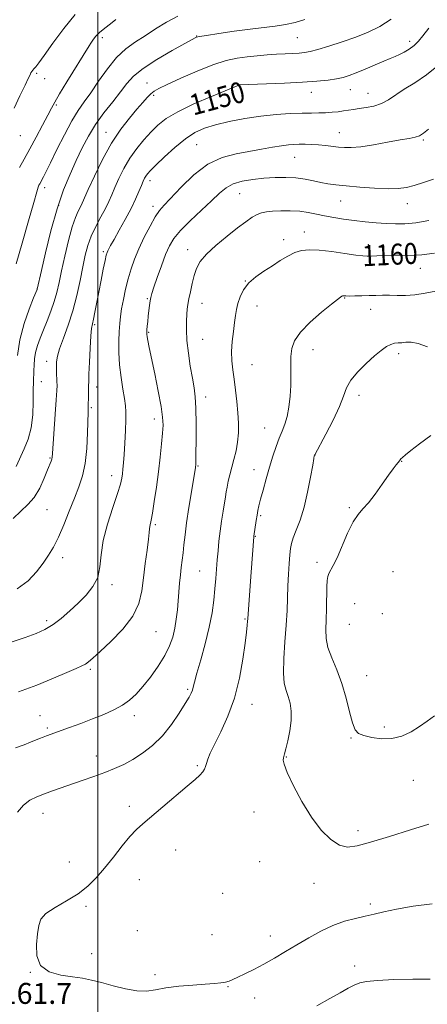
# Model space of a CAD drawing. Extents: x 2177300 to 2180200, y 284800 to 287700.
# Drawn here: x 2177970 to 2178126, y 285557 to 285933 of the extents above; entities that cross this region are included whole.
import ezdxf
from ezdxf.enums import TextEntityAlignment as Align

# ---------------------------------------------------------------- set-up
doc = ezdxf.new("R2010")
doc.units = 0
doc.header["$MEASUREMENT"] = 0
for name, color, linetype, lineweight in [('CONTOUR INDEX', 41, 'Continuous', 13), ('CONTOUR INDEX LABEL', 244, 'Continuous', 0), ('CONTOUR INTERMEDIATE', 44, 'Continuous', 0), ('GRID LINE', 7, 'Continuous', 0), ('SPOT ELEVATION', 7, 'Continuous', 0), ('SPOT ELEVATION DTM', 2, 'Continuous', 13)]:
    doc.layers.add(name, color=color, linetype=linetype, lineweight=lineweight)
doc.styles.add('Style-WORKING', font='WORKING.shx')

msp = doc.modelspace()

# ---------------------------------------------------------------- linework, layer by layer
at = {"layer": 'CONTOUR INDEX', "flags": 128}
for points, elevation in [([(2177991.403, 285935.222), (2177986.998, 285929.833), (2177982.876, 285924.244), (2177979.567, 285919.591), (2177977.446, 285916.711), (2177976.263, 285915.24), (2177975.614, 285914.516), (2177975.154, 285913.977), (2177974.782, 285913.461), (2177974.458, 285912.906), (2177974.1, 285912.169), (2177973.448, 285910.7871), (2177972.199, 285908.215), (2177970.21, 285904.178), (2177967.979, 285899.47)], 1140), ([(2178126.585, 285929.966), (2178124.302, 285927.136), (2178122.533, 285925.008), (2178120.88, 285923.35), (2178119.042, 285921.966), (2178117.11, 285920.8179), (2178115.273, 285919.907), (2178113.614, 285919.191), (2178111.786, 285918.458), (2178109.332, 285917.451), (2178105.988, 285916.014), (2178102.243, 285914.389), (2178098.776, 285912.916), (2178096.059, 285911.856), (2178093.73, 285911.14), (2178091.224, 285910.618), (2178088.019, 285910.166), (2178083.787, 285909.754), (2178078.247, 285909.3789), (2178071.414, 285909.041), (2178064.472, 285908.758), (2178054.286, 285908.371), (2178054.1731, 285908.355), (2178054.041, 285908.325), (2178053.87, 285908.267), (2178043.413, 285903.935), (2178036.737, 285901.0401), (2178030.555, 285898.079), (2178026.09, 285895.446), (2178022.95, 285892.976), (2178020.342, 285890.369), (2178017.6369, 285887.3819), (2178014.874, 285884.01), (2178012.26, 285880.306), (2178009.97, 285876.373), (2178008.05, 285872.515), (2178006.512, 285869.083), (2178005.317, 285866.289), (2178004.214, 285863.787), (2178002.895, 285861.093), (2178001.166, 285857.851), (2177999.263, 285854.231), (2177997.533, 285850.536), (2177996.228, 285846.947), (2177995.222, 285843.178), (2177994.295, 285838.823), (2177993.2519, 285833.617), (2177991.997, 285827.862), (2177990.462, 285821.996), (2177988.646, 285816.437), (2177986.834, 285811.506), (2177985.383, 285807.498), (2177984.554, 285804.582), (2177984.226, 285802.416), (2177984.1821, 285800.529), (2177984.237, 285798.565), (2177984.396, 285794.92), (2177984.421, 285793.467), (2177984.347, 285791.484), (2177984.124, 285787.988), (2177983.731, 285782.4449), (2177982.655, 285767.482), (2177982.526, 285765.977), (2177982.392, 285765.279), (2177982.144, 285764.561), (2177980.819, 285761.204), (2177979.522, 285757.956), (2177977.798, 285754.177), (2177975.704, 285750.648), (2177973.295, 285747.897), (2177970.616, 285745.442), (2177967.709, 285742.547)], 1150), ([(2178128.758, 285844.059), (2178123.842, 285843.38), (2178121.434, 285843.1841), (2178118.572, 285843.142), (2178115.406, 285843.183), (2178112.205, 285843.208), (2178109.219, 285843.142), (2178106.618, 285843.0181), (2178104.553, 285842.897), (2178103.012, 285842.842), (2178101.32, 285842.939), (2178098.64, 285843.281), (2178094.443, 285843.902), (2178089.445, 285844.609), (2178084.668, 285845.152), (2178080.892, 285845.315), (2178077.912, 285845.017), (2178075.2761, 285844.21), (2178072.598, 285842.882), (2178069.766, 285841.164), (2178066.731, 285839.2221), (2178063.511, 285837.182), (2178060.387, 285835.006), (2178057.705, 285832.617), (2178055.728, 285829.99), (2178054.388, 285827.296), (2178053.534, 285824.76), (2178053.013, 285822.5), (2178052.657, 285820.214), (2178052.295, 285817.496), (2178051.817, 285814.077), (2178051.359, 285810.243), (2178051.117, 285806.4151), (2178051.231, 285802.89), (2178051.62, 285799.464), (2178052.146, 285795.804), (2178052.686, 285791.686), (2178053.173, 285787.316), (2178053.553, 285783.0071), (2178053.77, 285779.006), (2178053.76, 285775.293), (2178053.458, 285771.783), (2178052.836, 285768.41), (2178052.023, 285765.187), (2178051.187, 285762.146), (2178050.467, 285759.327), (2178049.885, 285756.793), (2178049.435, 285754.614), (2178049.096, 285752.772), (2178048.784, 285750.895), (2178047.885, 285745.3441), (2178047.3, 285741.5989), (2178046.746, 285737.681), (2178046.302, 285733.904), (2178045.951, 285730.28), (2178045.655, 285726.745), (2178045.087, 285719.593), (2178044.762, 285715.709), (2178044.35, 285711.429), (2178043.699, 285706.588), (2178042.631, 285701.014), (2178041.068, 285694.73), (2178039.339, 285688.5321), (2178037.873, 285683.414), (2178036.982, 285680.089), (2178036.513, 285678.166), (2178036.194, 285676.973), (2178035.7551, 285675.87), (2178034.932, 285674.338), (2178033.459, 285671.887), (2178031.154, 285668.228), (2178028.156, 285663.88), (2178024.6829, 285659.565), (2178020.948, 285655.871), (2178017.135, 285652.857), (2178013.42, 285650.449), (2178009.908, 285648.552), (2178006.402, 285646.9739), (2178002.634, 285645.5), (2177998.4399, 285643.968), (2177994.065, 285642.424), (2177982.733, 285638.491), (2177979.655, 285637.386), (2177976.767, 285636.258), (2177974.0711, 285634.872), (2177971.591, 285632.959), (2177969.32, 285630.368)], 1160), ([(2178083.7809, 285556.283), (2178088.67, 285559.055), (2178092.603, 285561.307), (2178095.662, 285563.024), (2178098.054, 285564.265), (2178100.12, 285565.0971), (2178102.732, 285565.638), (2178106.895, 285566.017), (2178113.181, 285566.328), (2178120.441, 285566.535), (2178127.093, 285566.565)], 1160)]:
    msp.add_lwpolyline(points, dxfattribs=dict(at, elevation=elevation))
at = {"layer": 'CONTOUR INTERMEDIATE', "flags": 128}
for points, elevation in [([(2178030.612, 285934.655), (2178026.255, 285932.3559), (2178022.104, 285929.7351), (2178018.158, 285927.126), (2178014.405, 285924.722), (2178010.782, 285922.136), (2178007.212, 285918.836), (2178003.666, 285914.513), (2178000.2979, 285909.748), (2177997.304, 285905.343), (2177994.792, 285901.814), (2177992.494, 285898.519), (2177990.054, 285894.531), (2177987.247, 285889.271), (2177984.401, 285883.565), (2177981.976, 285878.591), (2177980.316, 285875.238), (2177979.29, 285873.242), (2177977.815, 285870.526), (2177977.532, 285869.967), (2177977.251, 285869.267), (2177976.686, 285867.448), (2177975.502, 285863.352), (2177973.5061, 285856.344), (2177971.079, 285847.889), (2177968.746, 285839.975)], 1144), ([(2178112.181, 285933.386), (2178107.846, 285930.702), (2178103.408, 285928.533), (2178098.6331, 285926.614), (2178093.439, 285924.756), (2178088.367, 285923.082), (2178084.11, 285921.7951), (2178081.132, 285921.0321), (2178078.979, 285920.666), (2178076.962, 285920.504), (2178071.616, 285920.242), (2178068.323, 285920.059), (2178064.733, 285919.81), (2178060.966, 285919.486), (2178057.148, 285919.086), (2178053.306, 285918.554), (2178049.083, 285917.64), (2178044.019, 285916.038), (2178037.93, 285913.608), (2178031.722, 285910.861), (2178026.5729, 285908.47), (2178023.327, 285906.914), (2178021.498, 285905.891), (2178020.265, 285904.907), (2178018.918, 285903.534), (2178017.195, 285901.603), (2178014.945, 285899.014), (2178012.083, 285895.658), (2178008.781, 285891.398), (2178005.277, 285886.094), (2178001.824, 285879.816), (2177998.742, 285873.496), (2177996.366, 285868.282), (2177994.057, 285863.083), (2177993.394, 285861.721), (2177992.563, 285860.105), (2177991.511, 285857.694), (2177990.259, 285854.0101), (2177988.852, 285848.824), (2177987.44, 285842.911), (2177986.196, 285837.293), (2177985.225, 285832.736), (2177984.3641, 285828.97), (2177983.378, 285825.468), (2177982.103, 285821.828), (2177980.652, 285818.151), (2177979.207, 285814.663), (2177977.93, 285811.535), (2177976.903, 285808.715), (2177976.189, 285806.096), (2177975.815, 285803.598), (2177975.671, 285801.249), (2177975.611, 285799.1041), (2177975.424, 285794.818), (2177975.361, 285791.65), (2177975.335, 285787.266), (2177975.149, 285782.202), (2177974.556, 285777.215), (2177973.399, 285772.894), (2177971.878, 285769.158), (2177968.746, 285762.472)], 1148), ([(2178079.175, 285933.31), (2178075.408, 285932.231), (2178071.691, 285931.404), (2178067.772, 285930.797), (2178058.184, 285929.651), (2178052.171, 285928.836), (2178046.2329, 285927.9629), (2178041.514, 285927.23), (2178038.836, 285926.7851), (2178037.741, 285926.57), (2178037.449, 285926.475), (2178037.168, 285926.328), (2178033.318, 285924.197), (2178028.4629, 285921.472), (2178022.633, 285918.042), (2178017.347, 285914.592), (2178013.709, 285911.61), (2178011.165, 285908.802), (2178008.744, 285905.679), (2178005.72, 285901.883), (2178002.345, 285897.596), (2177999.114, 285893.13), (2177996.396, 285888.715), (2177994.045, 285884.233), (2177991.785, 285879.484), (2177989.402, 285874.241), (2177986.927, 285868.18), (2177984.451, 285860.954), (2177982.085, 285852.532), (2177980.017, 285844.147), (2177978.453, 285837.3509), (2177976.835, 285830.2219), (2177976.774, 285830.066), (2177975.47, 285826.871), (2177973.7899, 285822.6459), (2177971.826, 285817.057), (2177970.173, 285810.9), (2177969.275, 285804.923)], 1146), ([(2178006.9609, 285933.267), (2178004.834, 285931.72), (2178002.663, 285930.049), (2178000.713, 285928.368), (2177999.191, 285926.784), (2177998.0759, 285925.384), (2177997.291, 285924.247), (2177996.686, 285923.304), (2177988.229, 285909.502), (2177985.432, 285904.866), (2177983.623, 285901.748), (2177982.364, 285899.421), (2177980.961, 285896.748), (2177978.906, 285892.906), (2177976.435, 285888.347), (2177973.969, 285883.842), (2177971.851, 285879.997), (2177970.108, 285876.7701)], 1142), ([(2178130.2649, 285915.854), (2178125.666, 285912.109), (2178121.167, 285909.138), (2178117.16, 285906.66), (2178111.126, 285902.59), (2178108.418, 285901.149), (2178105.492, 285900.202), (2178102.542, 285899.625), (2178099.879, 285899.2491), (2178097.715, 285898.931), (2178095.8491, 285898.6361), (2178093.977, 285898.3549), (2178091.863, 285898.086), (2178089.535, 285897.855), (2178087.091, 285897.693), (2178084.554, 285897.616), (2178081.657, 285897.575), (2178078.0601, 285897.507), (2178073.522, 285897.345), (2178068.194, 285897.005), (2178062.323, 285896.3981), (2178056.2, 285895.474), (2178050.274, 285894.323), (2178045.037, 285893.074), (2178040.8, 285891.769), (2178037.149, 285890.111), (2178033.489, 285887.717), (2178029.435, 285884.403), (2178025.439, 285880.771), (2178022.163, 285877.625), (2178020.088, 285875.556), (2178018.959, 285874.325), (2178018.339, 285873.484), (2178017.848, 285872.625), (2178017.324, 285871.496), (2178016.6571, 285869.884), (2178015.742, 285867.614), (2178014.471, 285864.663), (2178012.734, 285861.045), (2178010.52, 285856.883), (2178008.194, 285852.737), (2178006.2141, 285849.278), (2178004.924, 285846.996), (2178004.205, 285845.668), (2178003.822, 285844.8921), (2178003.558, 285844.243), (2178003.265, 285843.188), (2178002.81, 285841.173), (2178002.109, 285837.841), (2178001.247, 285833.624), (2178000.354, 285829.154), (2177998.858, 285821.4681), (2177998.318, 285818.805), (2177997.933, 285817.028), (2177997.647, 285815.258), (2177997.389, 285812.387), (2177997.106, 285807.739), (2177996.835, 285802.36), (2177996.629, 285797.726), (2177996.526, 285794.906), (2177996.496, 285793.337), (2177996.491, 285792.052), (2177996.471, 285790.313), (2177996.4349, 285788.314), (2177996.388, 285786.48), (2177996.277, 285783.214), (2177996.0869, 285775.276), (2177995.805, 285769.377), (2177995.212, 285763.627), (2177994.196, 285758.8711), (2177992.787, 285754.69), (2177991.051, 285750.348), (2177989.069, 285745.346), (2177986.983, 285740.139), (2177984.955, 285735.419), (2177983.081, 285731.672), (2177981.205, 285728.553), (2177979.11, 285725.509), (2177976.569, 285722.15), (2177973.33, 285718.738), (2177969.128, 285715.699)], 1152), ([(2178126.368, 285891.365), (2178124.503, 285889.819), (2178122.939, 285888.897), (2178121.259, 285888.3241), (2178118.965, 285887.859), (2178115.54, 285887.267), (2178110.733, 285886.4021), (2178105.355, 285885.456), (2178100.482, 285884.708), (2178096.9091, 285884.367), (2178094.297, 285884.366), (2178092.024, 285884.571), (2178086.99, 285885.159), (2178084.335, 285885.406), (2178081.733, 285885.557), (2178079.269, 285885.62), (2178077.024, 285885.624), (2178074.998, 285885.5749), (2178072.868, 285885.414), (2178070.233, 285885.062), (2178066.791, 285884.472), (2178062.624, 285883.719), (2178052.841, 285882.021), (2178047.529, 285880.583), (2178042.103, 285877.992), (2178036.747, 285873.94), (2178031.888, 285869.286), (2178025.416, 285862.407), (2178023.627, 285860.312), (2178021.978, 285857.8729), (2178019.972, 285854.346), (2178017.772, 285850.085), (2178015.708, 285845.721), (2178014.035, 285841.733), (2178012.704, 285837.991), (2178011.594, 285834.2161), (2178010.611, 285830.231), (2178009.771, 285826.289), (2178009.122, 285822.746), (2178008.687, 285819.812), (2178008.413, 285817.099), (2178008.223, 285814.071), (2178008.077, 285810.322), (2178008.066, 285805.973), (2178008.316, 285801.275), (2178008.893, 285796.507), (2178009.621, 285792.073), (2178010.266, 285788.403), (2178010.6419, 285785.709), (2178010.767, 285783.316), (2178010.711, 285780.331), (2178010.538, 285776.161), (2178010.302, 285771.434), (2178010.05, 285767.081), (2178009.823, 285763.814), (2178009.616, 285761.468), (2178009.415, 285759.661), (2178009.163, 285757.953), (2178008.625, 285755.673), (2178007.5231, 285752.097), (2178005.73, 285746.7869), (2178003.719, 285740.4719), (2178002.117, 285734.168), (2178001.324, 285728.693), (2178000.845, 285724.056), (2177999.961, 285720.067), (2177998.128, 285716.541), (2177995.513, 285713.318), (2177992.458, 285710.246), (2177989.263, 285707.232), (2177986.052, 285704.423), (2177982.906, 285702.0271), (2177979.813, 285700.165), (2177976.404, 285698.619), (2177972.2159, 285697.083), (2177966.936, 285695.339)], 1154), ([(2178128.333, 285872.339), (2178124.54, 285871.019), (2178120.993, 285869.913), (2178117.949, 285869.135), (2178114.858, 285868.703), (2178110.971, 285868.608), (2178105.832, 285868.823), (2178100.163, 285869.231), (2178094.98, 285869.693), (2178091.031, 285870.108), (2178087.995, 285870.524), (2178085.283, 285871.022), (2178082.398, 285871.645), (2178079.216, 285872.277), (2178075.705, 285872.758), (2178071.855, 285872.964), (2178067.747, 285872.9099), (2178063.485, 285872.646), (2178059.207, 285872.198), (2178055.192, 285871.4991), (2178051.754, 285870.459), (2178049.039, 285868.974), (2178046.525, 285866.8919), (2178043.523, 285864.047), (2178039.6019, 285860.401), (2178035.36, 285856.425), (2178031.652, 285852.7171), (2178029.097, 285849.663), (2178027.372, 285846.8), (2178025.919, 285843.453), (2178024.322, 285839.213), (2178022.734, 285834.743), (2178021.4491, 285830.973), (2178020.677, 285828.556), (2178020.286, 285827.05), (2178020.0571, 285825.732), (2178019.813, 285824.04), (2178019.546, 285822.026), (2178019.289, 285819.899), (2178019.071, 285817.859), (2178018.899, 285816.067), (2178018.779, 285814.678), (2178018.718, 285813.757), (2178018.74, 285813.016), (2178018.874, 285812.083), (2178019.159, 285810.5591), (2178019.684, 285807.96), (2178021.786, 285797.825), (2178023.12, 285791.209), (2178024.211, 285785.358), (2178024.797, 285781.272), (2178024.935, 285778.245), (2178024.764, 285775.144), (2178024.401, 285771.072), (2178023.878, 285766.079), (2178023.207, 285760.452), (2178022.415, 285754.552), (2178021.605, 285749.038), (2178020.894, 285744.646), (2178020.376, 285741.885), (2178019.862, 285739.498), (2178019.778, 285738.656), (2178019.666, 285737.24), (2178019.378, 285734.645), (2178018.824, 285730.496), (2178018.122, 285725.334), (2178017.448, 285719.932), (2178016.83, 285714.884), (2178015.717, 285710.083), (2178013.412, 285705.2449), (2178009.532, 285700.237), (2178004.952, 285695.523), (2178000.861, 285691.717), (2177998.145, 285689.251), (2177996.4831, 285687.826), (2177995.254, 285686.963), (2177993.845, 285686.209), (2177991.687, 285685.236), (2177988.218, 285683.745), (2177983.077, 285681.552), (2177976.685, 285678.9351), (2177969.664, 285676.289)], 1156), ([(2178126.491, 285856.435), (2178121.526, 285855.616), (2178117.394, 285855.223), (2178113.818, 285855.1879), (2178110.2729, 285855.366), (2178106.3591, 285855.639), (2178102.1829, 285855.994), (2178097.979, 285856.442), (2178093.948, 285856.991), (2178090.173, 285857.617), (2178086.704, 285858.291), (2178083.538, 285858.973), (2178080.458, 285859.576), (2178077.19, 285860.001), (2178073.584, 285860.181), (2178069.976, 285860.166), (2178066.825, 285860.036), (2178064.447, 285859.836), (2178062.603, 285859.47), (2178060.91, 285858.805), (2178059.007, 285857.7069), (2178056.606, 285856.0339), (2178053.437, 285853.642), (2178049.412, 285850.496), (2178045.177, 285846.994), (2178041.558, 285843.639), (2178039.168, 285840.788), (2178037.753, 285838.201), (2178036.846, 285835.491), (2178036.065, 285832.407), (2178035.376, 285829.257), (2178034.83, 285826.486), (2178034.461, 285824.383), (2178034.22, 285822.603), (2178034.039, 285820.643), (2178033.883, 285818.072), (2178033.8491, 285814.76), (2178034.067, 285810.649), (2178034.616, 285805.8021), (2178035.368, 285800.774), (2178036.141, 285796.238), (2178036.7831, 285792.587), (2178037.252, 285789.081), (2178037.535, 285784.696), (2178037.635, 285778.828), (2178037.611, 285772.547), (2178037.538, 285767.341), (2178037.477, 285764.307), (2178037.429, 285762.964), (2178037.381, 285762.443), (2178037.302, 285761.89), (2178037.085, 285760.535), (2178035.796, 285752.743), (2178034.836, 285746.784), (2178033.958, 285740.977), (2178033.34, 285736.28), (2178032.922, 285732.578), (2178032.5881, 285729.485), (2178032.242, 285726.652), (2178031.891, 285723.88), (2178031.564, 285721.007), (2178031.2791, 285717.908), (2178030.745, 285711.16), (2178030.43, 285707.634), (2178030.019, 285704.102), (2178029.459, 285700.643), (2178028.668, 285697.2861), (2178027.463, 285693.867), (2178025.636, 285690.17), (2178023.083, 285686.093), (2178020.133, 285681.985), (2178017.221, 285678.308), (2178014.647, 285675.4), (2178012.173, 285673.121), (2178009.427, 285671.205), (2178006.117, 285669.427), (2178002.276, 285667.704), (2177998.013, 285665.991), (2177993.51, 285664.278), (2177989.225, 285662.698), (2177980.413, 285659.529), (2177979.168, 285659.0581), (2177977.78, 285658.513), (2177974.265, 285657.09), (2177971.8169, 285656.131), (2177968.579, 285654.938)], 1158), ([(2178129.172, 285829.458), (2178125.191, 285828.666), (2178121.2139, 285828.07), (2178117.609, 285827.851), (2178114.397, 285827.886), (2178111.5151, 285827.976), (2178108.881, 285827.967), (2178106.337, 285827.876), (2178103.705, 285827.764), (2178100.904, 285827.682), (2178098.242, 285827.637), (2178096.123, 285827.624), (2178094.833, 285827.639), (2178094.193, 285827.6681), (2178093.908, 285827.693), (2178093.721, 285827.696), (2178093.5281, 285827.646), (2178093.2631, 285827.512), (2178092.785, 285827.195), (2178091.646, 285826.333), (2178089.319, 285824.499), (2178085.558, 285821.45), (2178081.232, 285817.68), (2178077.488, 285813.87), (2178075.199, 285810.531), (2178074.14, 285807.502), (2178073.811, 285804.452), (2178073.771, 285801.111), (2178073.809, 285797.443), (2178073.771, 285793.473), (2178073.529, 285789.282), (2178073.065, 285785.184), (2178072.385, 285781.55), (2178071.505, 285778.609), (2178070.472, 285776.023), (2178069.342, 285773.314), (2178068.164, 285770.093), (2178066.942, 285766.353), (2178065.676, 285762.176), (2178064.387, 285757.724), (2178063.19, 285753.459), (2178062.226, 285749.921), (2178061.589, 285747.458), (2178061.181, 285745.651), (2178060.86, 285743.894), (2178060.517, 285741.757), (2178059.6261, 285735.823), (2178059.599, 285735.571), (2178058.6009, 285722.135), (2178057.595, 285707.919), (2178057.357, 285704.295), (2178057.275, 285703.283), (2178057.124, 285701.761), (2178056.824, 285699.153), (2178056.298, 285694.931), (2178055.453, 285688.815), (2178054.154, 285681.507), (2178052.252, 285673.957), (2178049.716, 285666.999), (2178046.981, 285661.006), (2178044.6, 285656.237), (2178042.993, 285652.843), (2178042.045, 285650.546), (2178041.509, 285648.9629), (2178041.147, 285647.749), (2178040.755, 285646.713), (2178040.135, 285645.703), (2178039.064, 285644.528), (2178037.193, 285642.834), (2178034.147, 285640.227), (2178024.877, 285632.377), (2178017.218, 285625.936), (2178014.743, 285623.672), (2178012.289, 285621.028), (2178009.303, 285617.41), (2178005.954, 285613.191), (2178002.591, 285608.983), (2177999.4359, 285605.273), (2177996.205, 285602.035), (2177992.482, 285599.119), (2177988.076, 285596.4), (2177983.673, 285593.872), (2177980.181, 285591.553), (2177978.239, 285589.381), (2177977.415, 285586.967), (2177977.008, 285583.835), (2177976.571, 285579.745), (2177976.667, 285575.391), (2177978.11, 285571.697), (2177981.407, 285569.35), (2177985.828, 285568.084), (2177990.335, 285567.393), (2177994.166, 285566.829), (2177997.654, 285566.17), (2178001.411, 285565.25), (2178005.844, 285564.003), (2178010.549, 285562.77), (2178014.924, 285561.989), (2178018.584, 285561.97), (2178022.039, 285562.49), (2178026.021, 285563.197), (2178030.989, 285563.802), (2178036.312, 285564.2671), (2178041.085, 285564.622), (2178044.616, 285564.896), (2178047.06, 285565.14), (2178048.784, 285565.407), (2178050.164, 285565.764), (2178051.608, 285566.326), (2178053.537, 285567.222), (2178056.258, 285568.547), (2178059.643, 285570.261), (2178063.454, 285572.292), (2178067.492, 285574.57), (2178071.7129, 285577.045), (2178076.113, 285579.671), (2178080.672, 285582.366), (2178085.298, 285584.91), (2178089.885, 285587.051), (2178094.322, 285588.61), (2178098.4859, 285589.718), (2178102.248, 285590.581), (2178105.641, 285591.387), (2178109.324, 285592.2501), (2178114.1171, 285593.265), (2178120.525, 285594.429), (2178127.8101, 285595.339)], 1162), ([(2178126.017, 285808.166), (2178122.463, 285809.422), (2178119.759, 285809.954), (2178117.784, 285809.963), (2178116.236, 285809.794), (2178114.847, 285809.699), (2178113.476, 285809.556), (2178112.016, 285809.155), (2178110.35, 285808.298), (2178108.314, 285806.857), (2178105.734, 285804.716), (2178102.574, 285801.853), (2178099.35, 285798.605), (2178096.72, 285795.4), (2178095.094, 285792.483), (2178093.9109, 285789.371), (2178092.366, 285785.401), (2178089.921, 285780.23), (2178087.112, 285774.804), (2178082.909, 285766.974), (2178082.818, 285766.773), (2178082.77, 285766.553), (2178082.588, 285765.545), (2178082.143, 285762.976), (2178081.337, 285758.396), (2178080.212, 285752.6389), (2178078.844, 285746.86), (2178077.331, 285742.001), (2178075.878, 285738.168), (2178074.713, 285735.254), (2178073.994, 285733.066), (2178073.604, 285731.0701), (2178073.3539, 285728.645), (2178073.095, 285725.33), (2178072.838, 285721.301), (2178072.629, 285716.896), (2178072.33, 285707.426), (2178072.033, 285701.826), (2178071.549, 285695.436), (2178071.093, 285689.009), (2178070.943, 285683.513), (2178071.295, 285679.629), (2178071.993, 285676.888), (2178072.795, 285674.538), (2178073.478, 285671.937), (2178073.883, 285668.909), (2178073.871, 285665.39), (2178073.373, 285661.437), (2178072.611, 285657.588), (2178071.8789, 285654.498), (2178071.405, 285652.627), (2178070.986, 285651.043), (2178070.909, 285650.257), (2178071.253, 285648.633), (2178072.446, 285645.487), (2178074.78, 285640.443), (2178077.986, 285634.353), (2178081.654, 285628.378), (2178085.417, 285623.493), (2178089.06, 285619.937), (2178092.408, 285617.761), (2178095.4849, 285616.974), (2178099.105, 285617.413), (2178104.278, 285618.87), (2178111.545, 285621.08), (2178119.561, 285623.541), (2178126.507, 285625.694)], 1164), ([(2178127.326, 285774.363), (2178122.989, 285771.1721), (2178119.658, 285768.564), (2178117.559, 285766.88), (2178116.427, 285765.936), (2178115.877, 285765.414), (2178115.559, 285765.027), (2178115.264, 285764.605), (2178114.821, 285764.008), (2178114.065, 285763.073), (2178112.862, 285761.537), (2178111.086, 285759.117), (2178108.7, 285755.709), (2178106.0271, 285751.942), (2178103.479, 285748.627), (2178101.352, 285746.27), (2178099.483, 285744.155), (2178097.594, 285741.262), (2178095.497, 285736.936), (2178091.468, 285727.559), (2178090.009, 285724.564), (2178088.2891, 285721.552), (2178087.883, 285720.465), (2178087.673, 285718.946), (2178087.575, 285716.463), (2178087.44, 285708.237), (2178087.319, 285703.853), (2178087.173, 285700.125), (2178087.273, 285696.771), (2178087.951, 285693.294), (2178089.409, 285689.284), (2178091.337, 285684.683), (2178093.291, 285679.523), (2178094.919, 285673.963), (2178096.2291, 285668.67), (2178097.316, 285664.443), (2178098.33, 285661.838), (2178099.641, 285660.445), (2178101.675, 285659.616), (2178104.708, 285658.867), (2178108.434, 285658.373), (2178112.402, 285658.476), (2178116.221, 285659.416), (2178119.766, 285661.026), (2178122.972, 285663.037), (2178125.848, 285665.183), (2178128.697, 285667.207)], 1166)]:
    msp.add_lwpolyline(points, dxfattribs=dict(at, elevation=elevation))
at = {"layer": 'GRID LINE', "flags": 128}
msp.add_lwpolyline([(2178000, 285000), (2178000, 287500)], dxfattribs=at)
at = {"layer": 'SPOT ELEVATION DTM'}
for p in [(2178001.71, 285926.32, 1142.42), (2178037.77, 285926.95, 1145.95), (2178076.28, 285926.4, 1146.94), (2178119.19, 285924.96, 1149.55), (2177976.58, 285912.76, 1140.22), (2177979.72, 285910.7, 1140.77), (2178018.77, 285909.01, 1147.29), (2178054.2, 285908.05, 1150.06), (2178096.49, 285906.46, 1150.79), (2178021.3, 285904.29, 1148.27), (2178081.61, 285905.48, 1150.69), (2178103.26, 285905.12, 1151.2), (2177984.16, 285900.62, 1142.19), (2177970.36, 285888.95, 1140.84), (2178003.11, 285890.2, 1147.35), (2178092.34, 285890.03, 1153.24), (2178037.8, 285885.52, 1152.97), (2178124.43, 285887.25, 1154.19), (2178075.3, 285880.65, 1154.84), (2177979.7, 285868.99, 1144.49), (2178019.92, 285871.71, 1152.52), (2178054.25, 285866.73, 1156.92), (2177985.08, 285862.27, 1146.25), (2178021.13, 285861.96, 1153.52), (2178092.84, 285863.96, 1156.8), (2178118.3, 285862.87, 1156.66), (2178078.94, 285852.09, 1159.3), (2178071.11, 285849.21, 1159.52), (2178103.35, 285847.26, 1159.41), (2178002.14, 285844.63, 1151.73), (2178034.4, 285845.38, 1157.42), (2178123.24, 285838.19, 1160.79), (2178056.35, 285833.42, 1159.97), (2177976.77, 285830.27, 1145.98), (2178018.99, 285826.63, 1155.84), (2178039.79, 285824.78, 1158.73), (2178060.85, 285823.84, 1160.75), (2178094.37, 285826.82, 1162.1), (2178104.3, 285822.57, 1162.68), (2177998.77, 285816.7, 1152.2), (2178019.43, 285813.74, 1156.14), (2178040.07, 285811.09, 1158.87), (2178082.31, 285807.14, 1162.66), (2178115.04, 285805.53, 1164.45), (2177980.43, 285802.71, 1149.41), (2178058.99, 285801.44, 1160.92), (2177978.38, 285794.83, 1148.99), (2177999.54, 285792.79, 1152.5), (2178099.9, 285789.68, 1164.54), (2178041.21, 285789, 1158.53), (2177997.53, 285785.01, 1152.19), (2178021.65, 285780.59, 1155.46), (2178063.81, 285777.23, 1161.17), (2177981.69, 285765.68, 1149.87), (2178083.08, 285766.86, 1164.03), (2178116.12, 285764.42, 1166.05), (2178038.31, 285762.62, 1158.13), (2178059.77, 285761.27, 1161.3), (2178005.37, 285758.98, 1153.42), (2177980.56, 285746, 1150.89), (2178096.19, 285746.68, 1165.8), (2178062.29, 285743.67, 1162.23), (2178021.98, 285740.27, 1156.24), (2178060.27, 285735.73, 1162.1), (2177986.61, 285727.64, 1152.54), (2178083.81, 285725.87, 1165.5), (2178038.94, 285722.58, 1159.04), (2178112.85, 285722.21, 1167.6), (2178005.46, 285717.29, 1154.37), (2178098.18, 285710.05, 1167.27), (2177980.44, 285703.59, 1153.65), (2178056.25, 285704.18, 1161.85), (2178108.82, 285706.27, 1167.72), (2178022.2, 285699.34, 1156.9), (2178096.17, 285702.09, 1167.16), (2177997.21, 285684.99, 1156.26), (2178102.8, 285682.54, 1166.85), (2178034.42, 285677.34, 1159.77), (2178058.99, 285671.58, 1162.66), (2177977.93, 285667.25, 1157.18), (2178014.03, 285667.21, 1158.48), (2177980.67, 285662.49, 1157.74), (2178109.54, 285662.88, 1166.36), (2178096.76, 285658.7, 1165.88), (2177999.43, 285651.78, 1159.31), (2178072.04, 285651.37, 1164.07), (2178037.99, 285648.16, 1161.78), (2178120.67, 285642.54, 1165.1), (2178012.01, 285632.55, 1161.48), (2177979.03, 285629.92, 1160.67), (2178059.72, 285630.42, 1163.5), (2178099.49, 285623.22, 1164.41), (2178029.79, 285615.85, 1162.97), (2177989.12, 285611.31, 1161.08), (2178061.93, 285611.47, 1163.55), (2178015.9, 285604.57, 1162.98), (2178082.69, 285603.18, 1163.33), (2178047.7, 285599.34, 1163.61), (2177995.53, 285594.4, 1162.33), (2178104.21, 285595.25, 1162.35), (2178015.11, 285585.05, 1162.95), (2178043.68, 285583.49, 1163.25), (2178065.99, 285583.04, 1162.64), (2177997.65, 285576.28, 1162.37), (2178098.19, 285571.53, 1160.55), (2177974.25, 285569.13, 1161.99), (2178021.85, 285568.21, 1162.36), (2178049.81, 285563.69, 1161.89), (2178059.96, 285559.25, 1161.27)]:
    msp.add_point(p, dxfattribs=at)

# ---------------------------------------------------------------- texts
at = {"layer": 'CONTOUR INDEX LABEL', "style": 'Style-WORKING', "width": 0.875}
for s, rotation, p in [('1150', 15.2, (2178035.438, 285900.418, 1150)), ('1160', 2.8, (2178101.069, 285842.971, 1160))]:
    msp.add_text(s, height=8, rotation=rotation, dxfattribs=at).set_placement(p, align=Align.MIDDLE_LEFT)
at = {"layer": 'SPOT ELEVATION', "style": 'Style-WORKING'}
msp.add_text('1161.7', height=7.99998, dxfattribs=at).set_placement((2177956.87, 285557.06, 1161.7))

doc.saveas('drawing.dxf')
